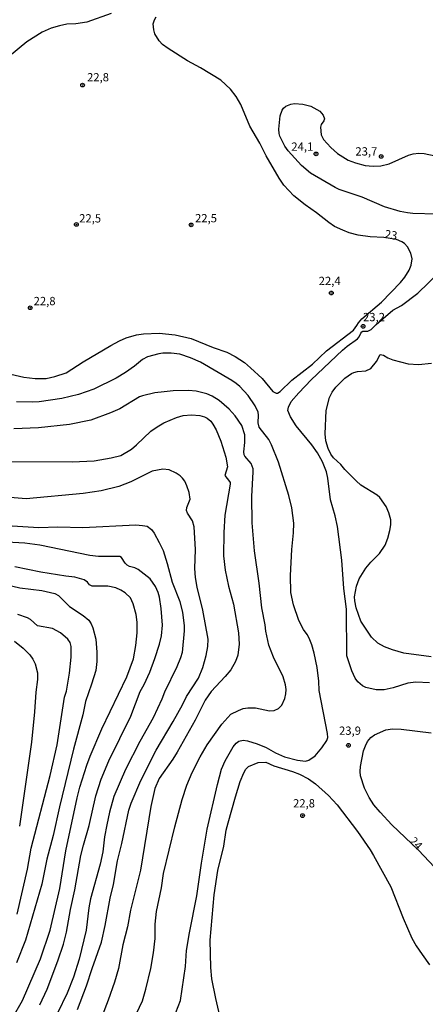
# Model space of a CAD drawing. Units: millimetres. Extents: x 185544 to 187958, y 1663200 to 1665975.
# Drawn here: x 186235 to 186358, y 1664509 to 1664806 of the extents above; entities that cross this region are included whole.
import ezdxf
from ezdxf.enums import TextEntityAlignment as Align

# ---------------------------------------------------------------- set-up
doc = ezdxf.new("R2010")
doc.units = ezdxf.units.MM
for name, color, linetype in [('IMAGEM', 7, 'Continuous'), ('V-CURVA_DE_NIVEL', 4, 'Continuous'), ('V-CURVA_MESTRA', 1, 'Continuous'), ('V-PONTO_DE_APARELHO', 141, 'Continuous'), ('V-TEXTO_DE_ALTIMETRIA', 2, 'Continuous')]:
    doc.layers.add(name, color=color, linetype=linetype)
picture_1 = doc.add_image_def('image1.jpg', size_in_pixel=(4020, 4625))

# ---------------------------------------------------------------- blocks, each defined once
blk = doc.blocks.new('805')
at = {"color": 0, "linetype": 'ByBlock', "lineweight": -2}
for radius in [0.562, 0.0806]:
    blk.add_circle((0, 0), radius, dxfattribs=at)

msp = doc.modelspace()

# ---------------------------------------------------------------- linework, layer by layer
at = {"layer": 'V-CURVA_DE_NIVEL'}
for points in [[(186262.7, 1664807.94), (186255.3, 1664805.35), (186252.03, 1664804.79), (186249.27, 1664804.69), (186247.07, 1664804.24), (186244.56, 1664803.56), (186241.84, 1664802.31), (186237.19, 1664799.36), (186231.97, 1664795.11)], [(186232.33, 1664698.95), (186236.23, 1664698.1), (186239.68, 1664697.66), (186243.07, 1664697.7), (186245.62, 1664698.25), (186249.02, 1664699.4), (186254.16, 1664702.69), (186262.61, 1664707.66), (186265.18, 1664709.04), (186267.24, 1664709.93), (186270.3, 1664710.85), (186272.42, 1664711.21), (186277.22, 1664711.34), (186282.02, 1664710.83), (186286.82, 1664709.78), (186293.53, 1664707.02), (186297.61, 1664705.58), (186300.16, 1664704.33), (186302.94, 1664702.48), (186304.79, 1664700.91), (186308.33, 1664697.64), (186311.51, 1664693.78), (186312.56, 1664693.24), (186312.92, 1664693.28), (186313.7, 1664693.71), (186317.27, 1664697.17), (186323.47, 1664701.97), (186327.78, 1664706.03), (186335.85, 1664712.31), (186336.93, 1664713.63), (186337.42, 1664714.52), (186338.44, 1664715.65), (186344.37, 1664720.76), (186350.08, 1664726.65), (186351.44, 1664728.3), (186352.77, 1664730.39), (186353.37, 1664731.96), (186353.62, 1664733.79), (186353.24, 1664735.57), (186352.24, 1664737.44), (186351.34, 1664738.43), (186350.48, 1664738.92), (186348.89, 1664739.62), (186345.05, 1664740.27), (186340.89, 1664740.51), (186337.32, 1664741), (186334.6, 1664741.7), (186332.65, 1664742.45), (186330.2, 1664743.63), (186328.4, 1664744.8), (186324.68, 1664747.76), (186321.3, 1664750.11), (186317.86, 1664752.83), (186314.89, 1664756.04), (186313.4, 1664758.21), (186309.54, 1664764.96), (186307.58, 1664768.78), (186304.57, 1664773.88), (186301.85, 1664780.46), (186300.45, 1664782.84), (186298.77, 1664785.09), (186295.78, 1664787.83), (186289.62, 1664791.59), (186285.76, 1664793.67), (186279.85, 1664797.36), (186278.22, 1664798.59), (186277.17, 1664799.74), (186275.89, 1664801.77), (186275.56, 1664803.02), (186275.37, 1664804.84), (186275.75, 1664806.07), (186276.3, 1664806.97)], [(186360.98, 1664747.29), (186353.84, 1664747.5), (186352.18, 1664747.69), (186349.98, 1664748.09), (186345.3, 1664749.58), (186338.55, 1664752.43), (186331.59, 1664754.8), (186330.31, 1664755.4), (186322.92, 1664759.67), (186320.16, 1664762.07), (186316.14, 1664766.42), (186315.1, 1664767.85), (186313.61, 1664770.86), (186313.4, 1664771.67), (186313.32, 1664773.03), (186313.7, 1664777.07), (186314.34, 1664778.76), (186314.7, 1664779.32), (186315.49, 1664779.99), (186316.93, 1664780.54), (186318.04, 1664780.74), (186320.59, 1664780.61), (186323.01, 1664779.95), (186325.77, 1664778.4), (186326.7, 1664777.28), (186327.1, 1664776.09), (186326.97, 1664775.54), (186326.17, 1664774.39), (186325.89, 1664773.58), (186326.14, 1664771.29), (186326.87, 1664769.86), (186329.03, 1664767.44), (186331.09, 1664765.7), (186334.3, 1664763.68), (186336.47, 1664762.83), (186339.4, 1664762.05), (186341.86, 1664761.79), (186344.16, 1664761.94), (186346.71, 1664762.53), (186352.52, 1664765.17), (186353.93, 1664765.55), (186355.63, 1664765.72), (186357.28, 1664765.62), (186360.55, 1664764.96)], [(186358.85, 1664605.73), (186354.78, 1664605.94), (186352.31, 1664605.64), (186347.9, 1664604.2), (186345.18, 1664603.6), (186342.71, 1664603.58), (186339.66, 1664604.28), (186338.61, 1664604.83), (186337.25, 1664605.96), (186336.4, 1664607.13), (186335.38, 1664609.3), (186333.92, 1664613.89), (186333.75, 1664627.99), (186333.02, 1664634.23), (186332.35, 1664642.81), (186331.07, 1664652.92), (186330.33, 1664656.15), (186328.95, 1664661.03), (186328.16, 1664667.53), (186327.72, 1664669.44), (186326.53, 1664672.46), (186325, 1664675.22), (186323.32, 1664677.59), (186318.54, 1664683.33), (186316.87, 1664686.05), (186316.08, 1664687.96), (186316.21, 1664689.02), (186317.06, 1664690.68), (186319.35, 1664693.37), (186323.15, 1664697.24), (186332.62, 1664706.18), (186334.02, 1664707.41), (186337.15, 1664709.64), (186337.65, 1664710.21), (186338.08, 1664711.36), (186338.46, 1664711.8), (186338.76, 1664711.99), (186340.25, 1664711.99), (186341.2, 1664712.44), (186342.77, 1664713.97), (186347.83, 1664718.32), (186350.36, 1664719.76), (186355.32, 1664723.4), (186361.82, 1664729.71)], [(186282.17, 1664506.05), (186283.57, 1664509.7), (186285.12, 1664520.02), (186285.41, 1664524.82), (186286.3, 1664530.13), (186288.56, 1664541.3), (186289.92, 1664551.2), (186291.72, 1664561.52), (186294.84, 1664574.98), (186296.05, 1664579.57), (186297.09, 1664582.12), (186299.49, 1664586.32), (186300.47, 1664587.49), (186301.26, 1664588.08), (186302.53, 1664588.35), (186303.89, 1664588.21), (186306.82, 1664587.29), (186309.54, 1664586.15), (186312.3, 1664584.53), (186315.02, 1664583.34), (186318.93, 1664582.32), (186321.43, 1664582.07), (186322.41, 1664582.32), (186324.28, 1664583.64), (186326.36, 1664586.02), (186327.89, 1664588.27), (186328.14, 1664589.21), (186328.06, 1664590.36), (186325.49, 1664603.39), (186325.4, 1664606.16), (186324.89, 1664610.28), (186323.98, 1664614.61), (186323.26, 1664617.16), (186322.47, 1664619.19), (186321.85, 1664620.34), (186320.75, 1664621.79), (186319.37, 1664624.5), (186317.78, 1664629.26), (186316.99, 1664632.96), (186316.91, 1664638.18), (186317.31, 1664645.99), (186317.8, 1664651.05), (186317.82, 1664653.98), (186317.23, 1664658.61), (186316.38, 1664662.26), (186313.19, 1664672.33), (186311.13, 1664677.64), (186310.3, 1664679.21), (186307.37, 1664682.99), (186307.12, 1664684.22), (186307.2, 1664686.56), (186307.05, 1664687.45), (186306.14, 1664689.4), (186304.04, 1664692.5), (186301.54, 1664695.24), (186300.47, 1664696.2), (186299.15, 1664697.1), (186289.71, 1664702.63), (186286.69, 1664703.92), (186283.46, 1664705.01), (186280.75, 1664705.28), (186278.24, 1664705.28), (186277.09, 1664705.13), (186273.65, 1664704.22), (186272.14, 1664703.41), (186269.72, 1664701.42), (186269.72, 1664701.42), (186266.98, 1664699.44), (186264.18, 1664697.81), (186257.43, 1664694.47), (186252.84, 1664692.79), (186247.79, 1664691.63), (186240.95, 1664690.61), (186238.87, 1664690.5), (186234.07, 1664690.61)], [(186359.32, 1664613.52), (186351.08, 1664614.69), (186347.64, 1664615.66), (186345.22, 1664616.6), (186343.26, 1664617.73), (186341.37, 1664619.53), (186338.08, 1664624.38), (186336.72, 1664628.33), (186336.28, 1664630.49), (186336.22, 1664631.7), (186336.8, 1664634.91), (186337.65, 1664637.12), (186339.67, 1664640.39), (186341.18, 1664642.19), (186343.73, 1664644.78), (186345.43, 1664647.27), (186346.32, 1664649.39), (186346.91, 1664651.77), (186347.19, 1664653.47), (186347.17, 1664655), (186346.62, 1664657.08), (186345.75, 1664658.95), (186343.84, 1664661.67), (186343.01, 1664662.45), (186338.12, 1664665.44), (186336.7, 1664666.7), (186333.26, 1664670.2), (186332.07, 1664671.65), (186329.9, 1664673.7), (186329.01, 1664674.81), (186328.27, 1664676.49), (186327.55, 1664678.87), (186327.31, 1664680.95), (186327.67, 1664688), (186328.65, 1664691.95), (186329.48, 1664693.54), (186330.6, 1664695.03), (186333.32, 1664697.77), (186335.26, 1664699.17), (186335.96, 1664699.51), (186337.06, 1664699.76), (186339.66, 1664699.97), (186341.12, 1664700.69), (186342.84, 1664702.76), (186343.99, 1664704.88), (186344.94, 1664704.69), (186346.26, 1664703.92), (186347.81, 1664703.27), (186352.44, 1664702.08), (186355.58, 1664701.91), (186359.45, 1664702.33)], [(186229.48, 1664672.62), (186250.93, 1664672.43), (186257.51, 1664672.79), (186262.7, 1664673.64), (186265.54, 1664674.43), (186268.77, 1664676.34), (186270.34, 1664677.59), (186274.67, 1664681.71), (186276.54, 1664683.07), (186278.58, 1664684.3), (186282.4, 1664685.87), (186284.4, 1664686.47), (186286.99, 1664686.68), (186289.5, 1664686.45), (186290.85, 1664686.11), (186291.7, 1664685.68), (186292.74, 1664684.81), (186293.44, 1664683.88), (186294.37, 1664682.18), (186295.78, 1664678.74), (186297.31, 1664673.86), (186297.84, 1664670.97), (186296.97, 1664668.31), (186298.45, 1664666.55), (186298.66, 1664666.19), (186298.66, 1664665.7), (186297.01, 1664656.4), (186296.67, 1664651.13), (186296.63, 1664644.08), (186297.09, 1664639.79), (186298.11, 1664634.87), (186299.6, 1664629.43), (186301.15, 1664620.81), (186301.34, 1664617.37), (186300.96, 1664614.06), (186300.26, 1664612.14), (186298.81, 1664609.64), (186297.16, 1664607.6), (186292.91, 1664603.05), (186291.1, 1664600.42), (186288.05, 1664594.43), (186282.61, 1664584.79), (186281.34, 1664582.63), (186277.22, 1664576.81), (186275.9, 1664573.79), (186274.69, 1664568.31), (186271.57, 1664549.07), (186268.55, 1664536.97), (186267.6, 1664532), (186266.2, 1664526.52), (186264.88, 1664519.38), (186263.71, 1664515.26), (186261.8, 1664509.79), (186259.95, 1664505.11)], [(186252.48, 1664506.98), (186255.24, 1664514.08), (186256.91, 1664519.34), (186259.76, 1664527.37), (186260.89, 1664532.38), (186262.39, 1664540.62), (186263.35, 1664544.74), (186264.62, 1664551.88), (186265.9, 1664557.1), (186268.04, 1664567.21), (186268.72, 1664569.29), (186271.61, 1664576.13), (186276.26, 1664585.39), (186281.44, 1664594.05), (186284.22, 1664599.02), (186285.41, 1664601.57), (186289.07, 1664607.09), (186290.36, 1664610.28), (186291.38, 1664613.93), (186291.91, 1664616.69), (186292.02, 1664618.94), (186290.34, 1664627.69), (186288.62, 1664634.57), (186288.13, 1664637.5), (186287.92, 1664640.26), (186288.11, 1664645.99), (186287.79, 1664652.88), (186287.24, 1664654.7), (186285.71, 1664656.97), (186285.39, 1664657.76), (186285.5, 1664658.65), (186286.56, 1664661.16), (186286.22, 1664663.2), (186285.58, 1664665.23), (186284.93, 1664666.64), (186284.27, 1664667.57), (186283.54, 1664668.27), (186282.36, 1664669.05), (186280.17, 1664670.03), (186278.24, 1664670.22), (186275.01, 1664669.65), (186268.64, 1664666.4), (186264.99, 1664664.98), (186259.68, 1664663.68), (186254.2, 1664662.89), (186237, 1664661.32), (186228.29, 1664662.02)], [(186232.79, 1664653.15), (186240.82, 1664652.66), (186246.51, 1664652.83), (186254.07, 1664652.62), (186270.13, 1664653.4), (186272.17, 1664653.28), (186273.57, 1664653), (186274.86, 1664652.04), (186275.69, 1664650.88), (186277.22, 1664648.12), (186278.36, 1664645.66), (186279.64, 1664641.79), (186281.12, 1664636.1), (186283.37, 1664630.32), (186284.25, 1664626.92), (186284.74, 1664623.06), (186284.76, 1664621.4), (186284.1, 1664614.88), (186283.65, 1664613.25), (186282.52, 1664610.57), (186278.74, 1664602.84), (186278, 1664600.8), (186275.35, 1664595.16), (186271.36, 1664587.93), (186267.02, 1664579.48), (186263.52, 1664571.33), (186262.16, 1664566.66), (186261.33, 1664562.79), (186260.69, 1664559.18), (186260.14, 1664554.64), (186259.38, 1664550.92), (186256.45, 1664540.41), (186255.94, 1664537.69), (186255.09, 1664530.98), (186252.99, 1664522.14), (186251.31, 1664516.75), (186249.33, 1664511.88), (186243.51, 1664499.8)], [(186241.07, 1664508.34), (186243.37, 1664513.14), (186246.57, 1664521.64), (186248.25, 1664526.69), (186249.21, 1664530.34), (186250.37, 1664537.18), (186251.65, 1664543.17), (186253.54, 1664553.49), (186254.3, 1664556.68), (186256.02, 1664562.62), (186258.06, 1664571.54), (186259.67, 1664576.59), (186261.97, 1664582.12), (186268.59, 1664595.58), (186271.4, 1664603.03), (186272.61, 1664605.22), (186274.33, 1664608.92), (186275.9, 1664613.04), (186277.3, 1664617.37), (186277.92, 1664619.92), (186278.13, 1664623.1), (186277.81, 1664628.16), (186277.24, 1664631.6), (186276.86, 1664632.96), (186276.07, 1664634.78), (186274.46, 1664637.12), (186270.87, 1664639.92), (186269.83, 1664640.47), (186268.17, 1664640.89), (186267.49, 1664641.28), (186266.88, 1664641.87), (186265.82, 1664643.59), (186265.29, 1664643.87), (186258.79, 1664643.91), (186256.24, 1664644.19), (186241.16, 1664647.33), (186236.53, 1664647.94), (186227.4, 1664648.37)], [(186219.29, 1664638.18), (186235.09, 1664634.39), (186241.76, 1664633.55), (186245.62, 1664632.72), (186246.79, 1664632.06), (186250.04, 1664628.81), (186254.2, 1664626.07), (186255.92, 1664624.63), (186256.6, 1664623.57), (186257.13, 1664622.34), (186258, 1664618.9), (186258.38, 1664614.95), (186258.32, 1664612.1), (186258, 1664609.47), (186256.77, 1664605.31), (186254.92, 1664600.04), (186254.07, 1664595.98), (186251.27, 1664585.6), (186247.04, 1664568.23), (186245.11, 1664559.52), (186243.26, 1664552.43), (186241.69, 1664544.87), (186236.8, 1664527.88), (186234.06, 1664521.04)], [(186234.3, 1664535.82), (186237.42, 1664549.37), (186238.52, 1664555.74), (186244.28, 1664577.74), (186246.34, 1664586.92), (186248.61, 1664601.36), (186249.12, 1664603.14), (186250.06, 1664608.66), (186250.63, 1664613.46), (186250.57, 1664616.69), (186250.23, 1664617.84), (186249.61, 1664618.94), (186247.4, 1664620.83), (186244.98, 1664622.12), (186240.44, 1664622.93), (186238.32, 1664624.8), (186237.38, 1664625.35), (186234.49, 1664626.33)], [(186233.41, 1664618.26), (186236.11, 1664616.2), (186238.06, 1664614.18), (186238.99, 1664612.84), (186239.67, 1664611.42), (186240.39, 1664608.7), (186240.41, 1664606.71), (186239.88, 1664602.89), (186239.52, 1664596.94), (186238.57, 1664587.72), (186234.96, 1664562.37)], [(186355.57, 1664555.17), (186347.53, 1664562.83), (186343.94, 1664566.57), (186342.07, 1664568.86), (186340.67, 1664571.03), (186339.23, 1664573.88), (186337.99, 1664577.61), (186337.87, 1664578.89), (186338.02, 1664580.42), (186338.97, 1664585.13), (186339.48, 1664586.7), (186340.12, 1664587.93), (186341.16, 1664589.19), (186342.22, 1664590.01), (186345.69, 1664591.5), (186347.64, 1664591.77), (186350.32, 1664591.71), (186359.41, 1664590.54)], [(186296.1, 1664502.4), (186294.27, 1664510.3), (186293.12, 1664516.2), (186292.74, 1664519.68), (186292.63, 1664527.88), (186293.78, 1664541.64), (186294.93, 1664548.95), (186296.73, 1664556.29), (186297.46, 1664561.18), (186298.03, 1664563.39), (186300.19, 1664571.24), (186301.66, 1664575.89), (186302.74, 1664578.51), (186303.38, 1664579.61), (186304.13, 1664580.43), (186307.08, 1664581.64), (186309.42, 1664581.75), (186311.79, 1664580.62), (186317.48, 1664578.91), (186319.61, 1664578.08), (186322.33, 1664576.72), (186324.43, 1664575.15), (186328.38, 1664571.66), (186330.92, 1664568.78), (186337.1, 1664560.79), (186340.92, 1664555.27), (186341.97, 1664553.49), (186347.17, 1664544.06), (186350.95, 1664534.55), (186353.52, 1664528.56), (186354.81, 1664526.22), (186356.6, 1664523.55), (186358.91, 1664520.51)], [(186363.56, 1664546.52), (186355.57, 1664555.17)]]:
    msp.add_lwpolyline(points, dxfattribs=at)
at = {"layer": 'V-CURVA_MESTRA'}
for points in [[(186267.83, 1664500.48), (186272.1, 1664509.57), (186273.12, 1664513.1), (186274.65, 1664519.38), (186275.46, 1664524.1), (186275.94, 1664528.39), (186276.01, 1664532.72), (186276.37, 1664536.63), (186277.84, 1664543.72), (186278.47, 1664548.05), (186281.87, 1664562.15), (186284.12, 1664570.39), (186285.52, 1664574.73), (186287.18, 1664578.63), (186289.56, 1664583.35), (186291.7, 1664586.92), (186296.1, 1664593.2), (186298.86, 1664596.19), (186301.13, 1664597.36), (186302.55, 1664597.89), (186303.98, 1664598.19), (186306.31, 1664598.15), (186310.48, 1664597.19), (186311.88, 1664597.34), (186313.28, 1664597.96), (186314.28, 1664598.98), (186315.15, 1664600.97), (186315.47, 1664602.33), (186315.53, 1664603.73), (186315.38, 1664605.14), (186314.68, 1664607.47), (186311.69, 1664613.42), (186310.28, 1664617.11), (186309.39, 1664621.32), (186309.22, 1664623.19), (186308.22, 1664628.33), (186307.4, 1664635.8), (186305.95, 1664645.61), (186305.32, 1664654.02), (186305.21, 1664661.96), (186305.61, 1664669.44), (186305.53, 1664670.37), (186305.02, 1664671.99), (186303.06, 1664674.15), (186302.89, 1664674.58), (186302.77, 1664675.51), (186303.11, 1664678.32), (186303.11, 1664680.65), (186302.19, 1664683.46), (186300.16, 1664686.39), (186298.37, 1664688.36), (186295.29, 1664691.04), (186293.19, 1664692.31), (186291.58, 1664692.99), (186288.31, 1664693.8), (186286.01, 1664694.05), (186281.43, 1664693.97), (186278.66, 1664693.67), (186275.86, 1664693.29), (186272.12, 1664692.44), (186271.19, 1664692.08), (186265.29, 1664688.51), (186262.48, 1664687.26), (186256.49, 1664685.11), (186250.08, 1664683.79), (186240.74, 1664682.75), (186233.26, 1664682.5)], [(186232.79, 1664504.22), (186235.89, 1664509.74), (186241.35, 1664522.31), (186244.24, 1664530.98), (186247.13, 1664543.51), (186249, 1664554.89), (186252.41, 1664570.99), (186253.24, 1664574.13), (186255.34, 1664580.8), (186256.3, 1664583.56), (186259.83, 1664591.8), (186267.43, 1664607.51), (186269.43, 1664612.99), (186270.13, 1664616.94), (186270.49, 1664620.85), (186270.53, 1664623.99), (186270.23, 1664626.37), (186269.34, 1664629.52), (186268.47, 1664631.4), (186266.85, 1664632.91), (186265.58, 1664633.7), (186264.05, 1664634.38), (186261.68, 1664634.95), (186256.96, 1664634.89), (186256.15, 1664635.29), (186255.52, 1664636.12), (186254.52, 1664636.82), (186251.69, 1664637.67), (186248.93, 1664637.9), (186241.42, 1664639.15), (186233.52, 1664640.71)]]:
    msp.add_lwpolyline(points, dxfattribs=at)

# ---------------------------------------------------------------- block references
at = {"layer": 'V-PONTO_DE_APARELHO', "xscale": 0.999998301267624, "yscale": 0.999998301267624, "zscale": 0.999998301267624}
for p in [(186254.02, 1664786.34), (186344.28, 1664764.78), (186252.15, 1664744.21), (186286.82, 1664744.08), (186329.2, 1664723.5), (186238.22, 1664719.04), (186338.8, 1664713.43), (186320.51, 1664565.56)]:
    msp.add_blockref('805', p, dxfattribs=at)
at = {"layer": 'V-PONTO_DE_APARELHO', "rotation": 311}
msp.add_blockref('805', (186324.58, 1664765.54), dxfattribs=at)
at = {"layer": 'V-PONTO_DE_APARELHO', "xscale": 0.999998348669022, "yscale": 0.999998348669022, "zscale": 0.999998348669022, "rotation": 314}
msp.add_blockref('805', (186334.36, 1664586.81), dxfattribs=at)

# ---------------------------------------------------------------- texts
at = {"layer": 'V-TEXTO_DE_ALTIMETRIA'}
for s, p in [('22,8', (186255.38, 1664786.68)), ('24,1', (186317.11, 1664765.71)), ('23,7', (186336.47, 1664764.27)), ('22,5', (186253, 1664744.04)), ('22,5', (186288.01, 1664744.08)), ('22,4', (186325.38, 1664725.12)), ('22,8', (186239.24, 1664719.04)), ('23,2', (186338.77, 1664714.2)), ('23,9', (186331.52, 1664589.21)), ('22,8', (186317.63, 1664567.26))]:
    msp.add_text(s, height=2.5, dxfattribs=at).set_placement(p, align=Align.BOTTOM_LEFT)
for s, rotation, p in [('23', 350, (186345.02, 1664739.41)), ('24', 314, (186352.02, 1664557.18))]:
    msp.add_text(s, height=2.5, rotation=rotation, dxfattribs=at).set_placement(p, align=Align.BOTTOM_LEFT)

# ---------------------------------------------------------------- referenced raster images: frames only (the image files are external)
at = {"layer": 'IMAGEM'}
image = msp.add_image(picture_1, insert=(185545.2, 1663199.64), size_in_units=(2412.35, 2775.4), dxfattribs=at)
image.dxf.flags = 7

doc.saveas('drawing.dxf')
